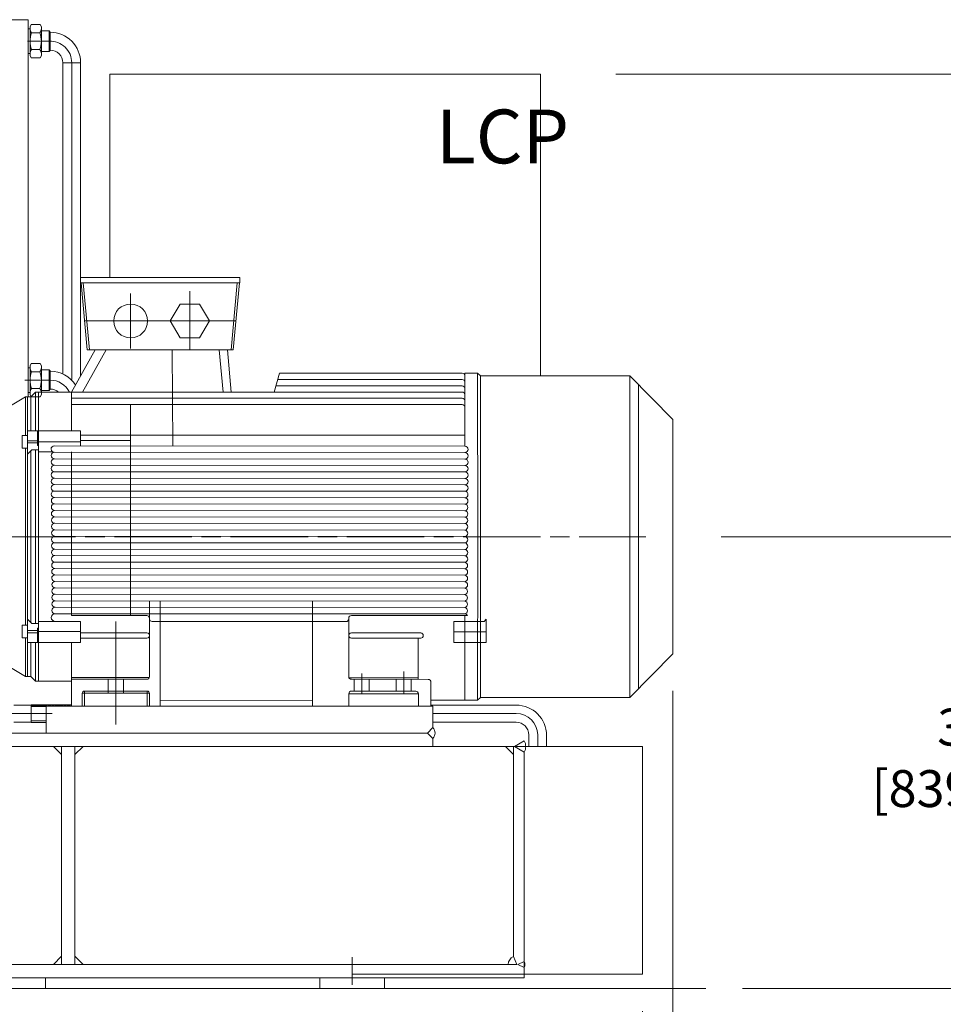
# Model space of a CAD drawing. Units: millimetres. Extents: x 0 to 925, y -1073 to 560.
# Drawn here: x 762 to 830, y -873 to -801 of the extents above; entities that cross this region are included whole.
import ezdxf

# ---------------------------------------------------------------- set-up
doc = ezdxf.new("R2010")
doc.units = ezdxf.units.MM
doc.linetypes.add('CHAIN', pattern=[0.7087, 0.4724, -0.0591, 0.1181, -0.0591])
doc.linetypes.add('EB_DASHDOT', pattern=[39, 30, -3, 3, -3])
doc.layers.add('中心线', color=7, linetype='EB_DASHDOT')
doc.styles.add('Roman', font='romans')
doc.styles.add('机械', font='txt', dxfattribs={"width": 0.667, "bigfont": 'gbcbig.shx'})
doc.dimstyles.new('ISO-25', dxfattribs={"dimscale": 30, "dimtxt": 0.09, "dimasz": 0.09, "dimexe": 0.09, "dimexo": 0.09, "dimgap": 0.09, "dimtad": 0, "dimtih": 1, "dimtoh": 1, "dimdsep": 46, "dimtxsty": 'Standard', "dimcen": 1, "dimclrd": 256, "dimclre": 256, "dimclrt": 256, "dimadec": 0, "dimazin": 0, "dimtfac": 1, "dimtmove": 0, "dimatfit": 3, "dimfxl": 1, "dimlwd": 13, "dimlwe": 13, "dimarcsym": 0})

# ---------------------------------------------------------------- blocks, each defined once
blk = doc.blocks.new('*D213')
at = {"linetype": 'Continuous', "lineweight": 13, "transparency": 16777216}
for p, q in [((799.326, -873.627), (799.326, -887.44)), ((807.988, -873.371), (807.988, -887.44)), ((796.626, -884.74), (793.926, -884.74)), ((799.326, -884.74), (807.988, -884.74)), ((810.688, -884.74), (813.388, -884.74))]:
    blk.add_line(p, q, dxfattribs=at)
at = {"lineweight": 13, "transparency": 16777216}
for points in [[(796.626, -884.29), (796.626, -885.19), (799.326, -884.74)], [(810.688, -884.29), (810.688, -885.19), (807.988, -884.74)]]:
    blk.add_solid(points, dxfattribs=at)
at = {"layer": 'Defpoints', "color": 0, "lineweight": 13, "transparency": 16777216}
for p in [(799.326, -870.927), (807.988, -870.671), (799.326, -884.74)]:
    blk.add_point(p, dxfattribs=at)
at = {"lineweight": 13, "transparency": 16777216, "insert": (828.238, -884.74), "char_height": 2.7, "attachment_point": 5, "style": 'Roman'}
blk.add_mtext('8.66"\\P[219.96mm]', dxfattribs=at)
blk = doc.blocks.new('*D214')
at = {"linetype": 'Continuous', "lineweight": 13, "transparency": 16777216}
for p, q in [((813.741, -838.644), (837.722, -838.644)), ((835.022, -841.344), (835.022, -847.915)), ((835.022, -869.014), (835.022, -862.443)), ((815.303, -871.714), (837.722, -871.714))]:
    blk.add_line(p, q, dxfattribs=at)
at = {"lineweight": 13, "transparency": 16777216}
for points in [[(834.572, -841.344), (835.472, -841.344), (835.022, -838.644)], [(834.572, -869.014), (835.472, -869.014), (835.022, -871.714)]]:
    blk.add_solid(points, dxfattribs=at)
at = {"layer": 'Defpoints', "color": 0, "lineweight": 13, "transparency": 16777216}
for p in [(811.041, -838.644), (812.603, -871.714), (835.022, -871.714)]:
    blk.add_point(p, dxfattribs=at)
at = {"lineweight": 13, "transparency": 16777216, "insert": (835.022, -855.179), "char_height": 2.7, "attachment_point": 5, "style": 'Roman'}
blk.add_mtext('33.07"\\P[839.98mm]', dxfattribs=at)
blk = doc.blocks.new('*D215')
at = {"linetype": 'Continuous', "lineweight": 13, "transparency": 16777216}
for p, q in [((806.03, -804.785), (864.469, -804.785)), ((861.769, -807.485), (861.769, -830.986)), ((861.769, -869.014), (861.769, -845.514)), ((815.303, -871.714), (864.469, -871.714))]:
    blk.add_line(p, q, dxfattribs=at)
at = {"lineweight": 13, "transparency": 16777216}
for points in [[(861.319, -807.485), (862.219, -807.485), (861.769, -804.785)], [(861.319, -869.014), (862.219, -869.014), (861.769, -871.714)]]:
    blk.add_solid(points, dxfattribs=at)
at = {"layer": 'Defpoints', "color": 0, "lineweight": 13, "transparency": 16777216}
for p in [(803.33, -804.785), (812.603, -871.714), (861.769, -871.714)]:
    blk.add_point(p, dxfattribs=at)
at = {"lineweight": 13, "transparency": 16777216, "insert": (861.769, -838.25), "char_height": 2.7, "attachment_point": 5, "style": 'Roman'}
blk.add_mtext('66.93"\\P[1700.02mm]', dxfattribs=at)
blk = doc.blocks.new('*D205')
at = {"linetype": 'Continuous', "lineweight": 13, "transparency": 16777216}
for p, q in [((810.199, -849.917), (810.199, -913.418)), ((648.106, -859.07), (648.106, -913.418)), ((650.806, -910.718), (713.017, -910.718)), ((807.499, -910.718), (745.288, -910.718))]:
    blk.add_line(p, q, dxfattribs=at)
at = {"lineweight": 13, "transparency": 16777216}
for points in [[(650.806, -910.268), (650.806, -911.168), (648.106, -910.718)], [(807.499, -910.268), (807.499, -911.168), (810.199, -910.718)]]:
    blk.add_solid(points, dxfattribs=at)
at = {"layer": 'Defpoints', "color": 0, "lineweight": 13, "transparency": 16777216}
for p in [(810.199, -847.217), (648.106, -856.37), (810.199, -910.718)]:
    blk.add_point(p, dxfattribs=at)
at = {"lineweight": 13, "transparency": 16777216, "insert": (729.152, -910.718), "char_height": 2.7, "attachment_point": 5, "style": 'Roman'}
blk.add_mtext('162.09"\\P[3919.22mm]', dxfattribs=at)
blk = doc.blocks.new('*D206')
at = {"linetype": 'Continuous', "lineweight": 13, "transparency": 16777216}
for p, q in [((732.4, -873.627), (732.4, -899.063)), ((799.326, -873.627), (799.326, -899.063)), ((735.1, -896.363), (748.442, -896.363)), ((796.626, -896.363), (783.284, -896.363))]:
    blk.add_line(p, q, dxfattribs=at)
at = {"lineweight": 13, "transparency": 16777216}
for points in [[(735.1, -895.913), (735.1, -896.813), (732.4, -896.363)], [(796.626, -895.913), (796.626, -896.813), (799.326, -896.363)]]:
    blk.add_solid(points, dxfattribs=at)
at = {"layer": 'Defpoints', "color": 0, "lineweight": 13, "transparency": 16777216}
for p in [(732.4, -870.927), (799.326, -870.927), (799.326, -896.363)]:
    blk.add_point(p, dxfattribs=at)
at = {"lineweight": 13, "transparency": 16777216, "insert": (765.863, -896.363), "char_height": 2.7, "attachment_point": 5, "style": 'Roman'}
blk.add_mtext('66.93"\\P[1530.096mm]', dxfattribs=at)

msp = doc.modelspace()

# ---------------------------------------------------------------- linework, layer by layer
at = {"lineweight": 13}
for p, q in [((763.03, -800.809), (735.235, -800.809)), ((763.03, -800.809), (763.03, -828.411)), ((763.168, -801.34), (763.254, -801.156)), ((763.254, -801.156), (763.909, -801.156)), ((763.994, -801.34), (763.909, -801.156)), ((763.03, -801.482), (763.17, -801.482)), ((763.168, -802.384), (763.168, -801.34)), ((763.276, -801.77), (763.888, -801.77)), ((763.994, -801.34), (763.994, -802.384)), ((764.565, -801.636), (763.994, -801.636)), ((764.644, -801.714), (764.565, -801.636)), ((764.565, -801.636), (764.565, -802.384)), ((764.644, -801.714), (764.644, -803.053)), ((764.644, -802.389), (762.972, -802.389)), ((763.168, -802.384), (763.168, -803.427)), ((763.994, -803.427), (763.994, -802.384)), ((764.565, -803.132), (764.565, -802.384)), ((763.03, -803.285), (763.17, -803.285)), ((763.168, -803.427), (763.254, -803.611)), ((763.276, -802.997), (763.888, -802.997)), ((763.994, -803.427), (763.909, -803.611)), ((764.565, -803.132), (763.994, -803.132)), ((764.644, -803.053), (764.565, -803.132)), ((763.254, -803.611), (763.909, -803.611)), ((765.569, -803.964), (766.869, -803.964)), ((765.57, -826.739), (765.57, -803.964)), ((766.219, -827.145), (766.219, -803.964)), ((766.867, -819.666), (766.869, -803.964)), ((800.51, -804.785), (769.014, -804.785)), ((769.014, -804.785), (769.014, -819.667)), ((800.51, -804.785), (800.51, -826.873)), ((770.528, -819.667), (766.866, -819.666)), ((766.866, -819.666), (766.866, -820.059)), ((770.528, -819.667), (774.858, -819.667)), ((774.858, -819.667), (778.52, -819.669)), ((778.52, -819.669), (778.52, -820.062)), ((770.527, -820.061), (766.866, -820.059)), ((766.867, -820.059), (766.867, -826.867)), ((766.902, -820.059), (767.352, -824.978)), ((767.06, -820.06), (767.51, -824.978)), ((770.528, -820.061), (774.858, -820.061)), ((774.858, -820.061), (778.52, -820.062)), ((774.858, -824.978), (774.858, -820.679)), ((778.325, -820.062), (777.874, -824.978)), ((778.484, -820.062), (778.032, -824.978)), ((770.527, -820.836), (770.527, -824.877)), ((767.158, -822.856), (778.227, -822.856)), ((767.923, -824.978), (766.199, -828.064)), ((768.735, -824.978), (767.011, -828.063)), ((778.032, -824.978), (767.352, -824.978)), ((773.57, -824.978), (773.62, -832.004)), ((777.013, -824.978), (777.299, -828.061)), ((777.606, -824.978), (777.892, -828.06)), ((763.03, -826.285), (763.17, -826.285)), ((763.168, -826.143), (763.254, -825.959)), ((763.168, -827.187), (763.168, -826.143)), ((763.254, -825.959), (763.909, -825.959)), ((763.994, -826.143), (763.909, -825.959)), ((763.994, -826.143), (763.994, -827.187)), ((764.565, -826.439), (763.994, -826.439)), ((764.644, -826.517), (764.565, -826.439)), ((764.565, -826.439), (764.565, -827.935)), ((762.776, -827.187), (764.644, -827.187)), ((763.168, -827.187), (763.168, -828.23)), ((763.276, -826.573), (763.888, -826.573)), ((763.994, -828.23), (763.994, -827.187)), ((764.644, -826.517), (764.644, -827.856)), ((764.644, -826.537), (764.644, -827.856)), ((781.419, -826.669), (781.039, -828.061)), ((794.79, -827.144), (781.288, -827.15)), ((794.79, -826.676), (781.419, -826.669)), ((795.919, -826.676), (794.986, -826.676)), ((794.986, -826.676), (794.986, -826.872)), ((794.986, -826.872), (794.986, -828.256)), ((796.116, -826.873), (795.919, -826.676)), ((795.919, -826.676), (795.925, -838.644)), ((796.116, -826.872), (796.122, -838.644)), ((796.116, -826.873), (807.048, -826.873)), ((807.048, -826.873), (807.053, -838.646)), ((807.048, -826.873), (810.199, -830.071)), ((763.276, -827.8), (763.888, -827.8)), ((764.565, -827.935), (763.994, -827.935)), ((764.644, -827.856), (764.565, -827.935)), ((794.79, -827.613), (781.162, -827.609)), ((807.678, -827.512), (807.683, -838.645)), ((761.734, -829.058), (762.834, -828.411)), ((762.833, -828.411), (763.227, -828.411)), ((762.833, -828.411), (762.833, -831.232)), ((762.991, -828.411), (762.99, -833.478)), ((763.03, -828.088), (763.168, -828.088)), ((763.168, -828.23), (763.254, -828.414)), ((763.227, -828.411), (763.577, -828.064)), ((763.227, -828.411), (763.227, -830.888)), ((763.254, -828.414), (763.909, -828.414)), ((763.577, -828.064), (766.199, -828.064)), ((763.577, -828.064), (763.577, -830.888)), ((763.774, -828.064), (763.774, -833.478)), ((763.994, -828.23), (763.909, -828.414)), ((766.199, -828.064), (781.039, -828.061)), ((766.202, -830.89), (766.199, -828.064)), ((766.2, -828.506), (794.79, -828.512)), ((781.039, -828.061), (794.789, -828.059)), ((794.986, -828.256), (794.986, -828.87)), ((770.52, -828.974), (766.2, -828.974)), ((768.207, -828.974), (794.79, -828.981)), ((770.52, -828.974), (770.51, -844.413)), ((794.986, -828.709), (794.986, -829.178)), ((794.986, -829.178), (794.986, -832.016)), ((810.199, -830.071), (810.199, -847.217)), ((762.581, -831.232), (762.99, -831.231)), ((762.581, -832.163), (762.581, -831.232)), ((763.774, -830.887), (762.99, -830.889)), ((763.7, -831.959), (763.7, -830.888)), ((766.867, -830.891), (763.763, -830.887)), ((766.867, -831.204), (766.867, -830.891)), ((766.867, -831.204), (770.517, -831.206)), ((766.867, -831.998), (766.867, -831.204)), ((770.519, -831.205), (794.986, -831.219)), ((762.581, -832.163), (762.99, -832.163)), ((762.833, -832.163), (762.833, -833.478)), ((763.7, -831.618), (762.99, -831.619)), ((763.7, -831.775), (762.99, -831.776)), ((763.7, -831.959), (763.774, -831.959)), ((766.867, -831.694), (763.774, -831.697)), ((764.706, -832.232), (764.706, -832.232)), ((764.941, -831.996), (794.986, -832.016)), ((766.867, -831.598), (770.517, -831.6)), ((763.301, -832.286), (762.99, -832.605)), ((763.227, -832.362), (763.227, -833.478)), ((763.774, -832.286), (763.301, -832.286)), ((763.576, -832.286), (763.576, -833.478)), ((764.821, -832.435), (763.774, -832.435)), ((764.943, -832.469), (794.986, -832.489)), ((764.946, -832.941), (794.986, -832.961)), ((766.21, -841.192), (766.203, -832.435)), ((762.833, -833.478), (762.833, -843.809)), ((762.99, -833.478), (762.99, -843.809)), ((763.227, -833.478), (763.227, -843.809)), ((763.576, -833.478), (763.576, -843.809)), ((763.774, -833.478), (763.774, -843.809)), ((794.986, -833.434), (764.947, -833.413)), ((764.951, -833.886), (794.986, -833.906)), ((794.986, -834.379), (764.952, -834.358)), ((764.955, -834.831), (794.986, -834.851)), ((794.986, -835.323), (764.934, -835.305)), ((764.96, -835.774), (794.986, -835.796)), ((794.986, -836.268), (764.961, -836.247)), ((764.954, -837.193), (794.986, -837.213)), ((764.965, -836.72), (794.986, -836.741)), ((794.986, -837.686), (764.97, -837.666)), ((764.973, -838.138), (794.986, -838.158)), ((764.973, -838.607), (794.986, -838.63)), ((795.919, -850.613), (795.925, -838.644)), ((796.116, -850.416), (796.122, -838.644)), ((798.11, -838.643), (798.11, -838.643)), ((798.74, -838.643), (798.74, -838.643)), ((801.259, -838.644), (801.259, -838.644)), ((807.048, -850.416), (807.053, -838.643)), ((807.678, -849.776), (807.683, -838.643)), ((764.962, -839.083), (794.986, -839.103)), ((764.98, -839.554), (794.986, -839.575)), ((764.982, -840.029), (794.986, -840.048)), ((794.986, -840.52), (764.983, -840.501)), ((764.987, -840.973), (794.986, -840.993)), ((764.989, -841.445), (794.986, -841.465)), ((766.206, -844.413), (766.21, -841.192)), ((764.991, -841.918), (794.986, -841.938)), ((764.984, -842.861), (794.989, -842.883)), ((764.994, -842.39), (794.986, -842.41)), ((764.998, -843.332), (794.986, -843.355)), ((771.903, -844.609), (771.902, -843.341)), ((772.693, -851.045), (772.688, -843.341)), ((783.836, -851.045), (783.831, -843.341)), ((762.833, -845.124), (762.833, -843.809)), ((762.991, -848.876), (762.99, -843.809)), ((763.227, -844.925), (763.227, -843.809)), ((763.576, -845.001), (763.576, -843.809)), ((763.774, -849.224), (763.774, -843.809)), ((765.001, -843.807), (794.986, -843.827)), ((765.003, -844.278), (794.991, -844.301)), ((771.706, -844.413), (766.206, -844.413)), ((786.682, -844.415), (795.176, -844.421)), ((794.986, -850.613), (794.985, -844.421)), ((762.581, -845.124), (762.99, -845.124)), ((762.581, -845.124), (762.581, -846.055)), ((763.301, -845.001), (762.99, -844.683)), ((763.774, -845.001), (763.301, -845.001)), ((766.867, -844.852), (763.774, -844.852)), ((766.867, -844.852), (766.867, -846.083)), ((769.445, -844.853), (769.443, -852.385)), ((771.903, -844.652), (771.903, -844.609)), ((771.903, -844.652), (771.905, -848.88)), ((772.1, -844.849), (786.289, -844.855)), ((786.485, -844.658), (786.485, -844.612)), ((786.485, -844.658), (786.489, -848.886)), ((794.185, -844.845), (796.387, -844.842)), ((794.185, -844.845), (794.185, -846.398)), ((796.546, -844.683), (796.387, -844.842)), ((796.546, -844.683), (796.547, -846.398)), ((763.7, -845.512), (762.99, -845.511)), ((763.7, -845.669), (762.99, -845.669)), ((763.7, -845.329), (763.774, -845.329)), ((763.7, -845.329), (763.7, -846.4)), ((766.867, -845.594), (763.774, -845.591)), ((766.867, -845.689), (771.706, -845.687)), ((771.621, -845.69), (771.621, -845.69)), ((786.682, -845.692), (791.752, -845.69)), ((794.185, -845.614), (795.43, -845.615)), ((795.43, -845.615), (796.546, -845.616)), ((762.581, -846.055), (762.99, -846.056)), ((762.833, -848.876), (762.833, -846.056)), ((763.774, -846.4), (762.99, -846.399)), ((763.227, -848.876), (763.227, -846.399)), ((763.577, -849.224), (763.577, -846.4)), ((766.867, -846.397), (763.763, -846.4)), ((766.197, -851.045), (766.203, -846.397)), ((766.867, -846.083), (771.706, -846.081)), ((766.867, -846.083), (766.867, -846.397)), ((786.682, -846.074), (791.752, -846.072)), ((791.555, -849.084), (791.555, -846.072)), ((794.185, -846.398), (796.547, -846.398)), ((807.048, -850.416), (810.199, -847.217)), ((761.734, -848.229), (762.834, -848.876)), ((787.436, -848.651), (787.435, -850.143)), ((790.509, -848.52), (790.508, -850.144)), ((762.833, -848.876), (763.227, -848.876)), ((763.227, -848.876), (763.577, -849.224)), ((763.577, -849.224), (766.199, -849.224)), ((766.197, -848.959), (771.888, -848.959)), ((766.197, -849.077), (771.708, -849.077)), ((768.894, -849.077), (768.894, -850.1)), ((769.996, -849.077), (769.996, -850.1)), ((786.505, -848.963), (791.555, -848.966)), ((786.686, -849.082), (792.304, -849.084)), ((786.886, -849.082), (786.884, -849.946)), ((787.987, -849.083), (787.987, -849.947)), ((789.957, -849.083), (789.956, -849.947)), ((791.059, -849.084), (791.059, -849.947)), ((792.501, -849.281), (792.501, -851.045)), ((766.984, -850.1), (771.905, -850.1)), ((766.985, -850.1), (766.984, -851.045)), ((767.142, -849.943), (771.748, -849.943)), ((767.142, -849.943), (767.142, -851.045)), ((771.748, -849.943), (771.748, -851.045)), ((771.905, -850.1), (771.905, -851.045)), ((786.49, -850.143), (786.49, -851.045)), ((786.49, -850.143), (791.584, -850.145)), ((786.687, -849.946), (791.374, -849.948)), ((791.584, -850.144), (791.583, -851.045)), ((761.987, -850.966), (763.247, -850.966)), ((763.247, -851.009), (763.309, -850.946)), ((763.247, -850.946), (763.247, -852.247)), ((763.247, -850.946), (766.197, -850.946)), ((763.372, -851.084), (763.335, -850.946)), ((763.348, -851.084), (763.486, -850.946)), ((763.92, -851.084), (763.405, -850.946)), ((763.501, -851.084), (763.464, -850.946)), ((763.525, -851.084), (763.663, -850.946)), ((763.631, -851.084), (763.594, -850.946)), ((763.702, -851.084), (763.839, -850.946)), ((763.76, -851.084), (763.723, -850.946)), ((763.889, -851.084), (763.852, -850.946)), ((763.878, -851.084), (764.016, -850.946)), ((764.337, -851.066), (763.888, -850.946)), ((764.019, -851.084), (763.982, -850.946)), ((764.055, -851.084), (764.193, -850.946)), ((764.148, -851.084), (764.111, -850.946)), ((764.232, -851.084), (764.37, -850.946)), ((764.278, -851.084), (764.241, -850.946)), ((764.397, -851.045), (764.37, -850.946)), ((764.741, -851.045), (764.371, -850.946)), ((764.447, -851.045), (764.546, -850.946)), ((764.526, -851.045), (764.5, -850.946)), ((764.624, -851.045), (764.723, -850.946)), ((764.655, -851.045), (764.629, -850.946)), ((764.785, -851.045), (764.758, -850.946)), ((764.801, -851.045), (764.9, -850.946)), ((765.224, -851.045), (764.854, -850.946)), ((764.914, -851.045), (764.888, -850.946)), ((764.978, -851.045), (765.077, -850.946)), ((765.044, -851.045), (765.017, -850.946)), ((765.173, -851.045), (765.147, -850.946)), ((765.155, -851.045), (765.254, -850.946)), ((765.302, -851.045), (765.276, -850.946)), ((765.331, -851.045), (765.43, -850.946)), ((765.707, -851.045), (765.337, -850.946)), ((765.432, -851.045), (765.405, -850.946)), ((765.508, -851.045), (765.607, -850.946)), ((765.561, -851.045), (765.535, -850.946)), ((765.691, -851.045), (765.664, -850.946)), ((765.685, -851.045), (765.784, -850.946)), ((765.82, -851.045), (765.794, -850.946)), ((766.19, -851.045), (765.82, -850.946)), ((765.862, -851.045), (765.961, -850.946)), ((765.95, -851.045), (765.923, -850.946)), ((766.038, -851.045), (766.137, -850.946)), ((766.079, -851.045), (766.052, -850.946)), ((766.197, -851.002), (766.182, -850.946)), ((783.835, -850.618), (772.693, -850.624)), ((794.986, -850.613), (792.501, -850.613)), ((792.501, -850.966), (798.735, -850.966)), ((795.919, -850.613), (794.986, -850.613)), ((796.116, -850.416), (795.919, -850.613)), ((796.116, -850.416), (807.048, -850.416)), ((764.786, -851.596), (754.467, -851.596)), ((763.437, -851.084), (763.247, -851.033)), ((763.247, -851.084), (764.337, -851.084)), ((764.337, -853.014), (764.337, -851.045)), ((792.636, -851.045), (764.337, -851.045)), ((766.197, -851.045), (772.693, -851.045)), ((783.835, -851.045), (792.496, -851.045)), ((792.636, -851.045), (792.636, -852.621)), ((798.735, -851.576), (792.636, -851.576)), ((761.987, -852.226), (763.247, -852.226)), ((763.247, -852.109), (764.337, -852.109)), ((763.247, -852.247), (764.337, -852.247)), ((792.636, -852.226), (798.735, -852.226)), ((787.518, -853.014), (732.4, -853.014)), ((792.242, -853.014), (732.4, -853.014)), ((763.08, -853.014), (787.293, -853.014)), ((763.08, -853.014), (787.293, -853.014)), ((792.242, -853.014), (792.636, -852.62)), ((792.242, -853.014), (792.637, -853.405)), ((799.66, -853.151), (799.66, -853.998)), ((800.31, -853.998), (800.31, -853.151)), ((792.636, -853.405), (792.636, -853.589)), ((792.636, -853.589), (792.636, -853.998)), ((798.618, -853.998), (799.327, -853.589)), ((800.959, -853.19), (800.959, -853.998)), ((792.746, -853.998), (733.109, -853.998)), ((765.471, -854.589), (764.88, -853.998)), ((765.471, -853.998), (765.471, -869.943)), ((766.455, -854.589), (767.046, -853.998)), ((766.455, -853.998), (766.455, -869.943)), ((792.746, -853.998), (807.988, -853.998)), ((798.539, -854.589), (797.948, -853.998)), ((798.539, -853.998), (798.539, -869.373)), ((798.539, -854.407), (798.539, -869.373)), ((798.618, -853.998), (799.326, -854.407)), ((799.326, -869.723), (799.326, -854.407)), ((807.988, -870.671), (807.988, -853.998)), ((799.326, -870.927), (799.326, -866.026)), ((765.471, -869.352), (764.88, -869.943)), ((766.455, -869.352), (767.046, -869.943)), ((786.73, -869.409), (786.73, -871.445)), ((786.731, -869.409), (786.731, -871.445)), ((798.775, -869.943), (798.539, -869.373)), ((798.854, -869.943), (799.326, -869.723)), ((798.775, -869.943), (732.872, -869.943)), ((798.854, -869.943), (799.326, -870.163)), ((799.326, -870.163), (799.326, -870.927)), ((799.326, -870.163), (799.326, -870.927)), ((792.636, -870.927), (732.4, -870.927)), ((764.29, -870.927), (764.29, -871.714)), ((784.368, -870.927), (784.368, -871.714)), ((807.988, -870.671), (786.731, -870.671)), ((789.093, -870.927), (789.093, -871.714)), ((792.636, -870.927), (799.326, -870.927)), ((650.275, -871.714), (812.603, -871.714))]:
    msp.add_line(p, q, dxfattribs=at)
msp.add_lwpolyline([(774.142, -821.616), (773.426, -822.856), (774.141, -824.096), (775.573, -824.097), (776.29, -822.857), (775.574, -821.616)], close=True, dxfattribs=at)
msp.add_circle((770.527, -822.856), 1.24, dxfattribs=at)
for centre, radius, start, end in [((763.666, -801.463), 0.496, 182.19467, 218.2078), ((764.995, -802.384), 1.825, 160.34783, 180), ((763.498, -801.463), 0.496, 321.7922, 0), ((762.17, -802.384), 1.825, 0.00225, 19.65441), ((764.634, -803.964), 2.235, 0, 90.0005), ((764.995, -802.384), 1.825, 180.00225, 199.65441), ((762.17, -802.384), 1.825, 340.34783, 0), ((764.644, -803.964), 1.575, 0, 92.86674), ((763.666, -803.304), 0.496, 141.7922, 177.80533), ((763.498, -803.304), 0.496, 0, 38.2078), ((764.644, -803.964), 0.925, 0, 90.00122), ((763.666, -826.266), 0.496, 182.19467, 218.2078), ((763.498, -826.266), 0.496, 321.7922, 0), ((764.995, -827.187), 1.825, 160.34783, 180), ((764.995, -827.187), 1.825, 180.00225, 199.65441), ((762.17, -827.187), 1.825, 0.00225, 19.65441), ((762.17, -827.187), 1.825, 340.34783, 0), ((764.644, -828.762), 2.224, 33.59369, 90), ((764.644, -828.762), 1.575, 26.30692, 90), ((794.789, -826.872), 0.197, 0, 89.95398), ((794.789, -827.341), 0.197, 0, 89.95398), ((763.666, -828.107), 0.496, 141.7922, 177.80533), ((763.498, -828.107), 0.496, 0, 38.2078), ((764.644, -828.762), 0.925, 48.96545, 90), ((794.789, -827.809), 0.197, 0, 89.95398), ((794.789, -828.256), 0.197, 0, 90.0113), ((794.789, -828.709), 0.197, 0, 89.98335), ((794.789, -829.178), 0.197, 0, 89.98335), ((764.942, -832.232), 0.236, 90.32133, 270.27632), ((794.986, -832.253), 0.236, 270.05916, 89.94084), ((764.946, -832.705), 0.236, 90.74417, 269.84412), ((764.947, -833.177), 0.236, 90.29649, 270.29649), ((794.982, -832.725), 0.236, 271.01785, 88.98215), ((794.982, -833.197), 0.236, 271.11536, 88.88464), ((764.949, -833.65), 0.236, 90.29649, 270.29649), ((794.98, -833.67), 0.236, 271.62786, 88.37214), ((764.952, -834.122), 0.236, 90.29649, 270.29649), ((764.954, -834.594), 0.236, 90.29649, 270.29649), ((794.978, -834.142), 0.236, 271.92691, 88.07309), ((794.976, -834.615), 0.236, 272.58671, 87.41329), ((764.957, -835.068), 0.237, 90.29649, 270.29649), ((794.975, -835.087), 0.237, 272.83188, 87.16812), ((764.959, -835.538), 0.235, 90.29649, 270.29649), ((764.962, -836.011), 0.235, 90.29649, 270.29649), ((794.97, -835.56), 0.237, 273.92038, 86.07962), ((794.968, -836.032), 0.237, 274.39171, 85.60829), ((764.964, -836.484), 0.236, 90.29649, 270.29649), ((794.967, -836.505), 0.237, 274.79548, 85.20452), ((764.966, -836.957), 0.237, 90.29649, 270.29649), ((764.969, -837.429), 0.236, 90.29649, 270.29649), ((794.965, -836.977), 0.237, 275.15757, 84.84243), ((794.962, -837.449), 0.237, 275.80491, 84.19509), ((764.971, -837.902), 0.236, 90.29649, 270.29649), ((794.96, -837.922), 0.238, 276.44537, 83.55463), ((764.974, -838.372), 0.234, 90.29649, 270.29649), ((764.976, -838.847), 0.237, 90.29649, 270.29649), ((794.956, -838.394), 0.238, 277.42214, 82.57786), ((794.956, -838.867), 0.238, 277.3647, 82.6353), ((764.979, -839.318), 0.235, 90.29649, 270.29649), ((794.952, -839.339), 0.239, 278.32033, 81.67967), ((764.981, -839.791), 0.238, 90.29649, 270.29649), ((764.984, -840.263), 0.237, 90.29649, 270.29649), ((794.952, -839.812), 0.239, 278.20876, 81.79124), ((794.949, -840.284), 0.239, 278.90353, 81.09647), ((764.986, -840.736), 0.235, 90.29649, 270.29649), ((794.944, -840.756), 0.24, 280.06825, 79.93175), ((764.988, -841.207), 0.235, 90.46434, 270.11962), ((764.991, -841.681), 0.236, 90.47246, 270.11151), ((794.941, -841.229), 0.241, 280.84335, 79.15665), ((794.94, -841.701), 0.241, 281.07139, 78.92861), ((764.993, -842.154), 0.236, 90.48132, 270.10264), ((794.938, -842.174), 0.241, 281.61595, 78.38405), ((764.996, -842.626), 0.236, 90.49071, 270.09325), ((764.998, -843.097), 0.235, 90.50065, 270.08331), ((794.935, -842.646), 0.242, 282.35998, 77.64002), ((794.93, -843.119), 0.243, 283.29584, 76.70416), ((765.001, -843.57), 0.236, 90.50887, 270.07509), ((794.929, -843.591), 0.243, 283.6325, 76.3675), ((765.005, -844.563), 0.285, 90.32388, 270.26008), ((765.003, -844.043), 0.235, 90.51815, 270.06582), ((771.706, -844.609), 0.197, 0.02839, 90), ((786.682, -844.611), 0.197, 89.95421, 180.04544), ((794.926, -844.064), 0.244, 284.33919, 75.66081), ((794.949, -844.568), 0.271, 32.75034, 82.03611), ((772.1, -844.652), 0.197, 180.02839, 270.04027), ((786.289, -844.658), 0.197, 269.97372, 0.04544), ((771.707, -845.884), 0.197, 269.87928, 90.44574), ((786.677, -845.883), 0.191, 88.51447, 271.41163), ((791.747, -845.881), 0.191, 271.63307, 88.34222), ((771.708, -848.88), 0.197, 270, 0.02839), ((786.686, -848.886), 0.197, 180.0738, 269.97655), ((792.304, -849.281), 0.197, 359.8529, 89.98338), ((767.142, -850.1), 0.157, 90, 180), ((771.748, -850.1), 0.157, 0, 90), ((786.687, -850.143), 0.197, 89.98425, 179.98342), ((791.387, -850.144), 0.197, 359.98342, 89.98425), ((798.735, -853.19), 2.224, 0, 90), ((798.735, -853.151), 1.575, 0, 90), ((798.735, -853.151), 0.925, 0, 90), ((792.242, -853.014), 0.557, 315.02739, 44.98013), ((798.618, -853.998), 0.818, 330, 30), ((798.775, -869.943), 0.617, 112.5, 180), ((798.854, -869.943), 0.521, 335, 25)]:
    msp.add_arc(centre, radius, start, end, dxfattribs=at)
at = {"layer": '中心线', "linetype": 'CHAIN', "lineweight": 13, "ltscale": 12}
msp.add_line((650.275, -838.644), (808.221, -838.644), dxfattribs=at)

# ---------------------------------------------------------------- texts
at = {"lineweight": 13, "insert": (792.863, -807.386), "char_height": 3.937, "width": 35.3927, "attachment_point": 1, "style": '机械'}
msp.add_mtext('LCP', dxfattribs=at)

# ---------------------------------------------------------------- dimensions: what is measured, and where the dimension line sits
at = {"lineweight": 13}
for base, p1, text, picture, middle in [((861.769, -871.714), (803.33, -804.785), '<>"\\P[1700.02mm]', '*D215', (861.769, -838.25)), ((835.022, -871.714), (811.041, -838.644), '<>"\\P[839.98mm]', '*D214', (835.022, -855.179))]:
    dim = msp.add_linear_dim(base=base, p1=p1, p2=(812.603, -871.714), angle=90, text=text, dimstyle='ISO-25', override={"dimtxsty": 'Roman'}, dxfattribs=at)
    dim.commit()
    dim.dimension.update_dxf_attribs({"geometry": picture, "text_midpoint": middle, "dimtype": 160})
for base, p1, p2, text, picture, middle in [((810.199, -910.718), (648.106, -856.37), (810.199, -847.217), '<>"\\P[3919.22mm]', '*D205', (729.152, -910.718)), ((799.326, -884.74), (807.988, -870.671), (799.326, -870.927), '<>"\\P[219.96mm]', '*D213', (828.238, -884.74))]:
    dim = msp.add_linear_dim(base=base, p1=p1, p2=p2, text=text, dimstyle='ISO-25', override={"dimtxsty": 'Roman'}, dxfattribs=at)
    dim.commit()
    dim.dimension.update_dxf_attribs({"geometry": picture, "text_midpoint": middle, "dimtype": 160})
dim = msp.add_linear_dim(base=(799.326, -896.363), p1=(732.4, -870.927), p2=(799.326, -870.927), text='<>"\\P[1530.096mm]', dimstyle='ISO-25', override={"dimtxsty": 'Roman'}, dxfattribs=at)
dim.commit()
dim.dimension.update_dxf_attribs({"geometry": '*D206', "text_midpoint": (765.863, -896.363)})

doc.saveas('drawing.dxf')
